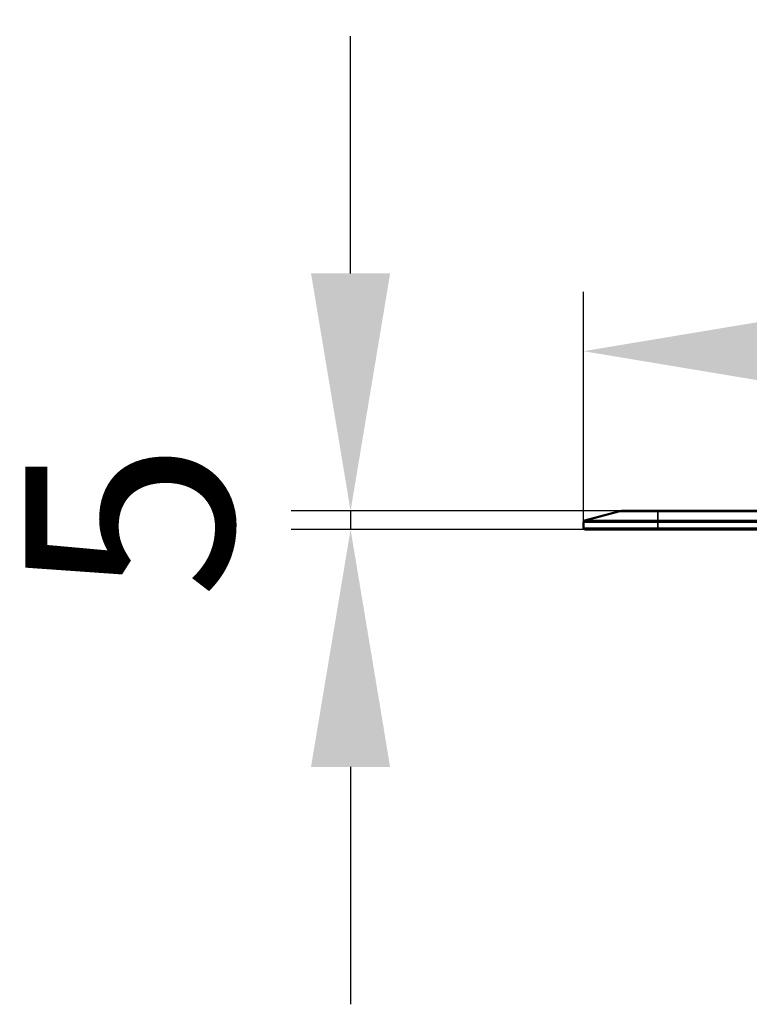
# Model space of a CAD drawing. Units: millimetres. Extents: x 331 to 1412, y 413 to 1095.
# Drawn here: x 331 to 528, y 829 to 1095 of the extents above; entities that cross this region are included whole.
import ezdxf

# ---------------------------------------------------------------- set-up
doc = ezdxf.new("R2010")
doc.units = ezdxf.units.MM
for name, color, linetype, lineweight in [('AM_5', 3, 'Continuous', 25), ('Sichtbar (ISO)', 7, 'Continuous', 50), ('Sichtbar schmal (ISO)', 7, 'Continuous', 35)]:
    doc.layers.add(name, color=color, linetype=linetype, lineweight=lineweight)
doc.styles.get("Standard").update_dxf_attribs({"font": 'arial.ttf'})
doc.dimstyles.new('AM_DIN$0', dxfattribs={"dimtxt": 3.5, "dimasz": 4, "dimexe": 1, "dimexo": 0, "dimgap": 1.5, "dimtad": 1, "dimdsep": 46, "dimtxsty": 'Standard', "dimcen": 0, "dimclrd": 256, "dimclre": 256, "dimclrt": 2, "dimadec": 0, "dimazin": 2, "dimtp": 0.1, "dimtm": 0.1, "dimtfac": 0.71, "dimtmove": 0, "dimatfit": 3, "dimfxl": 1, "dimlwd": -1, "dimlwe": -1, "dimarcsym": 0})

# ---------------------------------------------------------------- blocks, each defined once
blk = doc.blocks.new('*D14')
at = {"layer": 'AM_5', "transparency": 16777216}
for p, q in [((420.5, 1026.39), (420.5, 1090.39)), ((503.34, 962.39), (404.5, 962.39)), ((420.5, 962.39), (420.5, 957.39)), ((503.34, 957.39), (404.5, 957.39)), ((420.5, 893.39), (420.5, 829.39))]:
    blk.add_line(p, q, dxfattribs=at)
for points in [[(409.83, 1026.39), (431.16, 1026.39), (420.5, 962.39)], [(409.83, 893.39), (431.16, 893.39), (420.5, 957.39)]]:
    blk.add_solid(points, dxfattribs=at)
at = {"layer": 'Defpoints', "color": 0, "transparency": 16777216}
for p in [(503.34, 962.39), (420.5, 957.39), (503.34, 957.39)]:
    blk.add_point(p, dxfattribs=at)
at = {"layer": 'AM_5', "color": 2, "transparency": 16777216, "insert": (368.02, 959.89), "char_height": 56, "attachment_point": 5, "rotation": 90}
blk.add_mtext('5', dxfattribs=at)
blk = doc.blocks.new('*D22')
at = {"layer": 'AM_5', "transparency": 16777216}
for p, q in [((483.34, 959.32), (483.34, 1021.44)), ((813.34, 957.69), (813.34, 1021.44)), ((547.34, 1005.44), (749.34, 1005.44))]:
    blk.add_line(p, q, dxfattribs=at)
for points in [[(547.34, 1016.11), (547.34, 994.78), (483.34, 1005.44)], [(749.34, 1016.11), (749.34, 994.78), (813.34, 1005.44)]]:
    blk.add_solid(points, dxfattribs=at)
at = {"layer": 'Defpoints', "color": 0, "transparency": 16777216}
for p in [(813.34, 1005.44), (483.34, 959.32), (813.34, 957.69)]:
    blk.add_point(p, dxfattribs=at)
at = {"layer": 'AM_5', "color": 2, "transparency": 16777216, "insert": (648.34, 1058.05), "char_height": 56, "attachment_point": 5}
blk.add_mtext('{\\Famgdt|c0;o}330', dxfattribs=at)

msp = doc.modelspace()

# ---------------------------------------------------------------- linework, layer by layer
at = {"layer": 'Sichtbar (ISO)'}
for p, q in [((492.71, 962.22), (483.71, 959.81)), ((503.34, 962.39), (494, 962.39)), ((503.34, 962.39), (793.34, 962.39)), ((483.34, 959.32), (483.34, 957.69)), ((483.34, 957.69), (503.34, 957.69)), ((483.64, 957.39), (483.34, 957.69)), ((483.64, 957.39), (503.34, 957.39)), ((793.34, 957.69), (503.34, 957.69)), ((793.34, 957.39), (503.34, 957.39))]:
    msp.add_line(p, q, dxfattribs=at)
for centre, radius, start, end in [((494, 957.39), 5, 90, 105), ((483.84, 959.32), 0.5, 105, 180)]:
    msp.add_arc(centre, radius, start, end, dxfattribs=at)
at = {"layer": 'Sichtbar schmal (ISO)'}
for p, q in [((503.34, 962.22), (492.71, 962.22)), ((503.34, 962.22), (503.34, 962.39)), ((503.34, 962.22), (793.34, 962.22)), ((503.34, 962.22), (503.34, 959.81)), ((483.34, 959.32), (503.34, 959.32)), ((483.71, 959.81), (503.34, 959.81)), ((793.34, 959.81), (503.34, 959.81)), ((503.34, 959.81), (503.34, 959.32)), ((503.34, 959.32), (503.34, 957.69)), ((793.34, 959.32), (503.34, 959.32)), ((503.34, 957.39), (503.34, 957.69))]:
    msp.add_line(p, q, dxfattribs=at)

# ---------------------------------------------------------------- dimensions: what is measured, and where the dimension line sits
at = {"layer": 'AM_5'}
dim = msp.add_linear_dim(base=(813.34, 1005.44), p1=(483.34, 959.32), p2=(813.34, 957.69), angle=0, dimstyle='AM_DIN$0', override={"dimscale": 16, "dimdec": 0, "dimpost": '{\\Famgdt|c0;o}<>'}, dxfattribs=at)
dim.commit()
dim.dimension.update_dxf_attribs({"geometry": '*D22', "text_midpoint": (648.34, 1058.05)})
dim = msp.add_linear_dim(base=(420.5, 957.39), p1=(503.34, 962.39), p2=(503.34, 957.39), angle=90, dimstyle='AM_DIN$0', override={"dimscale": 16, "dimdec": 0}, dxfattribs=at)
dim.commit()
dim.dimension.update_dxf_attribs({"geometry": '*D14', "text_midpoint": (420.5, 959.89), "dimtype": 160})

doc.saveas('drawing.dxf')
